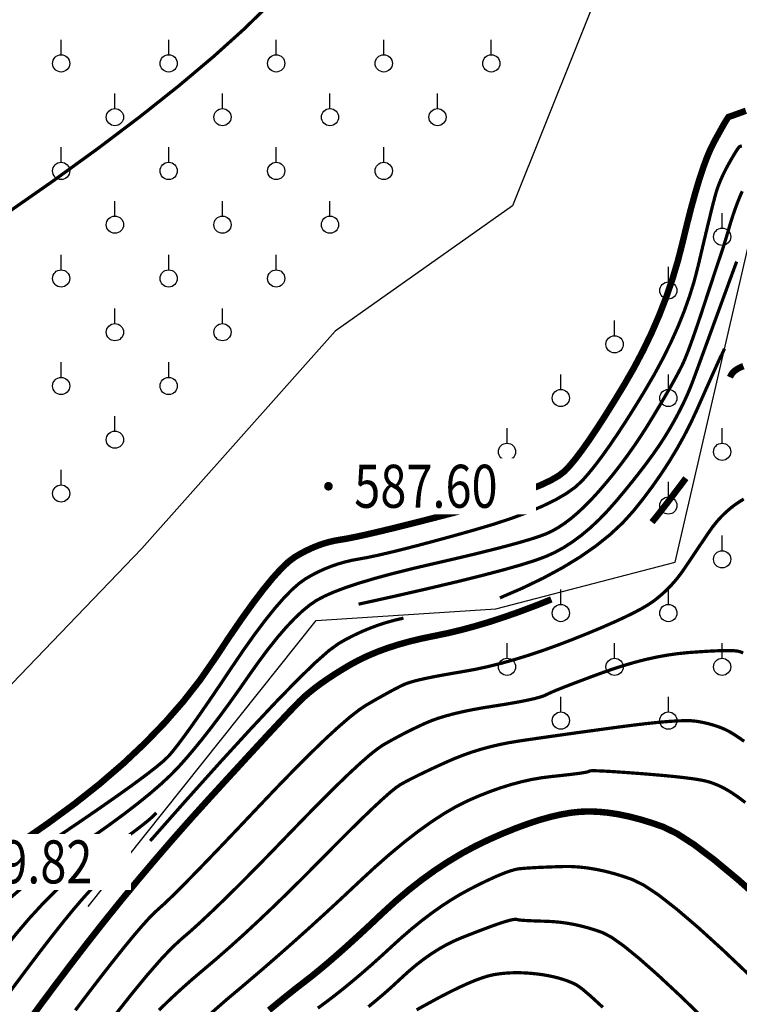
# Model space of a CAD drawing. Extents: x 406327 to 408386, y 4462896 to 4464963.
# Drawn here: x 407857 to 407890, y 4463680 to 4463726 of the extents above; entities that cross this region are included whole.
import ezdxf
from ezdxf.enums import TextEntityAlignment as Align

# ---------------------------------------------------------------- set-up
doc = ezdxf.new("R2010")
doc.units = 0
doc.set_wipeout_variables(frame=1)
doc.layers.get('0').update_dxf_attribs({"linetype": 'CONTINUOUS'})
for name, color, linetype in [('DGX', 2, 'CONTINUOUS'), ('DMTZ', 3, 'CONTINUOUS'), ('GCD', 1, 'CONTINUOUS'), ('GCD1', 4, 'CONTINUOUS'), ('ZBTZ', 3, 'CONTINUOUS')]:
    doc.layers.add(name, color=color, linetype=linetype)
doc.styles.add('HZ', font='rs.shx', dxfattribs={"width": 0.8, "bigfont": 'hztxt.shx'})
doc.linetypes.add('10411', pattern='A,2,[150,AAA.SHX,S=1,R=0,X=0,Y=1],2,[151,AAA.SHX,S=1,R=0,X=0,Y=3],1e-11', length=4)
doc.linetypes.add('10421', pattern='A,2,[150,AAA.SHX,S=1,R=0,X=0,Y=1],1e-11', length=2)

# ---------------------------------------------------------------- blocks, each defined once
blk = doc.blocks.new('gc125')
blk.add_line((0, 0.8), (0, 2.2))
blk.add_circle((0, 0), 0.8)
blk = doc.blocks.new('GC200')
at = {"linetype": 'Continuous', "const_width": 0.2, "flags": 128}
blk.add_lwpolyline([(-0.1, 0, 1), (0.1, 0, 1)], format="xyb", close=True, dxfattribs=at)

msp = doc.modelspace()

# ---------------------------------------------------------------- linework, layer by layer
at = {"layer": 'DGX', "color": 253, "linetype": 'Continuous', "flags": 128}
for points, const_width in [([(407868.362, 4463726.807), (407867.11, 4463725.585), (407865.68, 4463724.297), (407864.074, 4463722.944), (407862.289, 4463721.525), (407860.328, 4463720.041), (407858.189, 4463718.492), (407855.873, 4463716.877)], 0.15), ([(407890.443, 4463721.786), (407890.265, 4463721.721), (407890.109, 4463721.665), (407889.975, 4463721.616), (407889.863, 4463721.576), (407889.773, 4463721.545), (407889.706, 4463721.521), (407889.661, 4463721.505), (407889.638, 4463721.498), (407889.617, 4463721.477), (407889.578, 4463721.42), (407889.52, 4463721.326), (407889.443, 4463721.197), (407889.348, 4463721.031), (407889.235, 4463720.829), (407889.103, 4463720.591), (407888.953, 4463720.317), (407888.791, 4463719.989), (407888.623, 4463719.59), (407888.45, 4463719.118), (407888.272, 4463718.575), (407888.088, 4463717.96), (407887.899, 4463717.273), (407887.705, 4463716.515), (407887.505, 4463715.685), (407887.285, 4463714.823), (407887.031, 4463713.97), (407886.742, 4463713.125), (407886.418, 4463712.289), (407886.059, 4463711.46), (407885.666, 4463710.641), (407885.238, 4463709.83), (407884.776, 4463709.027), (407884.313, 4463708.266), (407883.883, 4463707.579), (407883.488, 4463706.967), (407883.126, 4463706.429), (407882.798, 4463705.967), (407882.503, 4463705.578), (407882.242, 4463705.265), (407882.015, 4463705.026), (407881.752, 4463704.82), (407881.381, 4463704.604), (407880.904, 4463704.378), (407880.32, 4463704.143), (407879.629, 4463703.898), (407878.831, 4463703.643), (407877.927, 4463703.379), (407876.916, 4463703.105), (407875.901, 4463702.842), (407874.986, 4463702.608), (407874.171, 4463702.405), (407873.456, 4463702.232), (407872.84, 4463702.088), (407872.325, 4463701.975), (407871.909, 4463701.892), (407871.593, 4463701.839), (407871.326, 4463701.793), (407871.06, 4463701.732), (407870.794, 4463701.654), (407870.528, 4463701.561), (407870.262, 4463701.451), (407869.996, 4463701.326), (407869.729, 4463701.185), (407869.463, 4463701.029), (407869.173, 4463700.811), (407868.833, 4463700.487), (407868.444, 4463700.058), (407868.006, 4463699.522), (407867.519, 4463698.88), (407866.982, 4463698.132), (407866.397, 4463697.278), (407865.762, 4463696.318), (407865.064, 4463695.312), (407864.286, 4463694.318), (407863.429, 4463693.337), (407862.492, 4463692.369), (407861.477, 4463691.414), (407860.382, 4463690.471), (407859.208, 4463689.541), (407857.955, 4463688.624), (407856.719, 4463687.769), (407855.597, 4463687.026)], 0.3), ([(407856.138, 4463686.455), (407857.106, 4463687.12), (407858.213, 4463687.869), (407859.326, 4463688.621), (407860.314, 4463689.298), (407861.176, 4463689.9), (407861.913, 4463690.426), (407862.523, 4463690.877), (407863.009, 4463691.253), (407863.368, 4463691.553), (407863.602, 4463691.777), (407863.798, 4463692.006), (407864.043, 4463692.317), (407864.337, 4463692.711), (407864.681, 4463693.188), (407865.074, 4463693.747), (407865.517, 4463694.389), (407866.009, 4463695.114), (407866.55, 4463695.922), (407867.099, 4463696.729), (407867.613, 4463697.452), (407868.093, 4463698.091), (407868.538, 4463698.645), (407868.949, 4463699.116), (407869.326, 4463699.503), (407869.668, 4463699.806), (407869.976, 4463700.025), (407870.269, 4463700.194), (407870.567, 4463700.348), (407870.871, 4463700.486), (407871.179, 4463700.609), (407871.493, 4463700.716), (407871.813, 4463700.807), (407872.137, 4463700.884), (407872.467, 4463700.944), (407872.84, 4463701.011), (407873.296, 4463701.107), (407873.834, 4463701.231), (407874.454, 4463701.383), (407875.157, 4463701.563), (407875.942, 4463701.772), (407876.809, 4463702.009), (407877.758, 4463702.275), (407878.704, 4463702.555), (407879.56, 4463702.837), (407880.326, 4463703.121), (407881.004, 4463703.407), (407881.591, 4463703.694), (407882.09, 4463703.983), (407882.498, 4463704.274), (407882.818, 4463704.566), (407883.103, 4463704.889), (407883.412, 4463705.269), (407883.744, 4463705.707), (407884.099, 4463706.204), (407884.476, 4463706.759), (407884.877, 4463707.371), (407885.3, 4463708.042), (407885.746, 4463708.771), (407886.185, 4463709.524), (407886.587, 4463710.27), (407886.952, 4463711.008), (407887.281, 4463711.737), (407887.572, 4463712.458), (407887.826, 4463713.171), (407888.044, 4463713.876), (407888.224, 4463714.573), (407888.379, 4463715.232), (407888.519, 4463715.824), (407888.644, 4463716.349), (407888.755, 4463716.806), (407888.851, 4463717.196), (407888.932, 4463717.518), (407888.999, 4463717.773), (407889.051, 4463717.961), (407889.1, 4463718.118), (407889.155, 4463718.277), (407889.219, 4463718.441), (407889.289, 4463718.609), (407889.367, 4463718.78), (407889.452, 4463718.955), (407889.544, 4463719.134), (407889.644, 4463719.317), (407889.742, 4463719.491), (407889.831, 4463719.643), (407889.909, 4463719.775), (407889.977, 4463719.885), (407890.034, 4463719.974), (407890.082, 4463720.042), (407890.119, 4463720.089), (407890.147, 4463720.114), (407890.173, 4463720.128), (407890.209, 4463720.142), (407890.255, 4463720.154)], 0.15), ([(407856.209, 4463685.155), (407856.848, 4463685.702), (407857.556, 4463686.262), (407858.333, 4463686.835), (407859.181, 4463687.421), (407860.029, 4463688), (407860.81, 4463688.552), (407861.523, 4463689.076), (407862.169, 4463689.573), (407862.748, 4463690.043), (407863.258, 4463690.485), (407863.702, 4463690.9), (407864.078, 4463691.288), (407864.428, 4463691.681), (407864.795, 4463692.114), (407865.178, 4463692.585), (407865.577, 4463693.095), (407865.993, 4463693.644), (407866.425, 4463694.232), (407866.873, 4463694.859), (407867.338, 4463695.525), (407867.801, 4463696.179), (407868.244, 4463696.771), (407868.667, 4463697.301), (407869.071, 4463697.769), (407869.455, 4463698.175), (407869.819, 4463698.519), (407870.163, 4463698.801), (407870.488, 4463699.022), (407870.848, 4463699.213), (407871.298, 4463699.411), (407871.839, 4463699.615), (407872.469, 4463699.824), (407873.191, 4463700.039), (407874.002, 4463700.26), (407874.904, 4463700.486), (407875.896, 4463700.718), (407876.886, 4463700.946), (407877.781, 4463701.158), (407878.58, 4463701.355), (407879.285, 4463701.537), (407879.895, 4463701.704), (407880.41, 4463701.855), (407880.83, 4463701.992), (407881.155, 4463702.113), (407881.436, 4463702.243), (407881.725, 4463702.408), (407882.022, 4463702.606), (407882.326, 4463702.838), (407882.638, 4463703.105), (407882.958, 4463703.405), (407883.285, 4463703.739), (407883.62, 4463704.107), (407883.955, 4463704.498), (407884.285, 4463704.9), (407884.607, 4463705.315), (407884.924, 4463705.741), (407885.234, 4463706.179), (407885.538, 4463706.629), (407885.835, 4463707.09), (407886.126, 4463707.564), (407886.401, 4463708.023), (407886.649, 4463708.445), (407886.87, 4463708.827), (407887.064, 4463709.171), (407887.232, 4463709.477), (407887.373, 4463709.743), (407887.487, 4463709.971), (407887.574, 4463710.161), (407887.653, 4463710.35), (407887.743, 4463710.577), (407887.842, 4463710.842), (407887.952, 4463711.144), (407888.071, 4463711.484), (407888.201, 4463711.862), (407888.341, 4463712.278), (407888.491, 4463712.732), (407888.639, 4463713.182), (407888.773, 4463713.587), (407888.892, 4463713.948), (407888.996, 4463714.264), (407889.087, 4463714.535), (407889.162, 4463714.762), (407889.224, 4463714.943), (407889.271, 4463715.081), (407889.311, 4463715.2), (407889.354, 4463715.33), (407889.399, 4463715.47), (407889.446, 4463715.62), (407889.495, 4463715.78), (407889.546, 4463715.95), (407889.6, 4463716.131), (407889.655, 4463716.321), (407889.712, 4463716.514), (407889.77, 4463716.703), (407889.83, 4463716.888), (407889.891, 4463717.069), (407889.953, 4463717.246), (407890.016, 4463717.419), (407890.081, 4463717.587), (407890.147, 4463717.752), (407890.212, 4463717.906), (407890.274, 4463718.043)], 0.15), ([(407872.434, 4463698.84), (407874.112, 4463699.211), (407875.621, 4463699.556), (407876.962, 4463699.873), (407878.135, 4463700.164), (407879.14, 4463700.428), (407879.977, 4463700.665), (407880.645, 4463700.876), (407881.145, 4463701.059), (407881.561, 4463701.249), (407881.974, 4463701.476), (407882.386, 4463701.742), (407882.797, 4463702.047), (407883.206, 4463702.389), (407883.613, 4463702.77), (407884.018, 4463703.19), (407884.422, 4463703.647), (407884.812, 4463704.114), (407885.175, 4463704.561), (407885.512, 4463704.989), (407885.823, 4463705.397), (407886.107, 4463705.785), (407886.365, 4463706.154), (407886.597, 4463706.503), (407886.802, 4463706.832), (407886.988, 4463707.149), (407887.164, 4463707.462), (407887.328, 4463707.77), (407887.482, 4463708.073), (407887.624, 4463708.371), (407887.756, 4463708.665), (407887.876, 4463708.955), (407887.986, 4463709.239), (407888.096, 4463709.538), (407888.218, 4463709.87), (407888.352, 4463710.235), (407888.498, 4463710.633), (407888.656, 4463711.064), (407888.825, 4463711.528), (407889.007, 4463712.025), (407889.201, 4463712.554), (407889.388, 4463713.067), (407889.551, 4463713.512), (407889.689, 4463713.891), (407889.803, 4463714.202), (407889.893, 4463714.445), (407889.958, 4463714.622), (407889.998, 4463714.731), (407890.014, 4463714.773)], 0.15), ([(407879.006, 4463699.134), (407880.054, 4463699.587), (407881.025, 4463700.055), (407881.919, 4463700.538), (407882.735, 4463701.037), (407883.474, 4463701.552), (407884.135, 4463702.082), (407884.718, 4463702.627), (407885.224, 4463703.188), (407885.679, 4463703.758), (407886.108, 4463704.333), (407886.513, 4463704.912), (407886.892, 4463705.495), (407887.246, 4463706.082), (407887.575, 4463706.673), (407887.879, 4463707.268), (407888.157, 4463707.867), (407888.408, 4463708.433), (407888.627, 4463708.926), (407888.815, 4463709.348), (407888.972, 4463709.698), (407889.097, 4463709.977), (407889.191, 4463710.183), (407889.254, 4463710.317), (407889.285, 4463710.38), (407889.301, 4463710.409), (407889.319, 4463710.442), (407889.337, 4463710.479), (407889.357, 4463710.52), (407889.378, 4463710.565), (407889.4, 4463710.615), (407889.422, 4463710.668), (407889.446, 4463710.726)], 0.15), ([(407889.702, 4463709.394), (407889.748, 4463709.489), (407889.807, 4463709.576), (407889.882, 4463709.657), (407889.971, 4463709.73), (407890.076, 4463709.797), (407890.195, 4463709.857), (407890.328, 4463709.91)], 0.3), ([(407886.076, 4463702.656), (407886.19, 4463702.793), (407886.327, 4463702.963), (407886.488, 4463703.168), (407886.673, 4463703.406), (407886.881, 4463703.678), (407887.114, 4463703.984), (407887.371, 4463704.324), (407887.651, 4463704.698)], 0.3), ([(407859.265, 4463679.956), (407859.879, 4463680.767), (407860.474, 4463681.542), (407861.014, 4463682.234), (407861.502, 4463682.845), (407861.936, 4463683.374), (407862.316, 4463683.821), (407862.644, 4463684.187), (407862.918, 4463684.471), (407863.138, 4463684.673), (407863.379, 4463684.887), (407863.716, 4463685.209), (407864.148, 4463685.636), (407864.676, 4463686.171), (407865.298, 4463686.812), (407866.016, 4463687.559), (407866.83, 4463688.414), (407867.739, 4463689.375), (407868.655, 4463690.337), (407869.49, 4463691.195), (407870.245, 4463691.948), (407870.918, 4463692.598), (407871.511, 4463693.143), (407872.023, 4463693.584), (407872.454, 4463693.921), (407872.804, 4463694.154), (407873.103, 4463694.327), (407873.379, 4463694.485), (407873.632, 4463694.627), (407873.863, 4463694.754), (407874.071, 4463694.866), (407874.257, 4463694.963), (407874.42, 4463695.045), (407874.56, 4463695.111), (407874.716, 4463695.171), (407874.925, 4463695.236), (407875.188, 4463695.305), (407875.505, 4463695.378), (407875.875, 4463695.455), (407876.298, 4463695.535), (407876.776, 4463695.62), (407877.306, 4463695.71), (407877.874, 4463695.813), (407878.463, 4463695.941), (407879.073, 4463696.093), (407879.704, 4463696.27), (407880.356, 4463696.471), (407881.03, 4463696.697), (407881.724, 4463696.947), (407882.439, 4463697.222), (407883.132, 4463697.501), (407883.761, 4463697.764), (407884.325, 4463698.011), (407884.824, 4463698.241), (407885.259, 4463698.456), (407885.629, 4463698.654), (407885.934, 4463698.836), (407886.175, 4463699.002), (407886.379, 4463699.164), (407886.575, 4463699.332), (407886.763, 4463699.508), (407886.943, 4463699.691), (407887.115, 4463699.882), (407887.279, 4463700.079), (407887.435, 4463700.283), (407887.583, 4463700.495), (407887.727, 4463700.711), (407887.871, 4463700.926), (407888.015, 4463701.141), (407888.16, 4463701.357), (407888.305, 4463701.572), (407888.451, 4463701.788), (407888.597, 4463702.004), (407888.743, 4463702.219), (407888.893, 4463702.43), (407889.05, 4463702.629), (407889.214, 4463702.819), (407889.386, 4463702.997), (407889.565, 4463703.165), (407889.751, 4463703.323), (407889.944, 4463703.47), (407890.144, 4463703.606), (407890.342, 4463703.729)], 0.15), ([(407857.001, 4463679.326), (407857.633, 4463680.19), (407858.316, 4463681.108), (407859.049, 4463682.08), (407859.814, 4463683.076), (407860.59, 4463684.064), (407861.379, 4463685.043), (407862.18, 4463686.015), (407862.993, 4463686.978), (407863.818, 4463687.933), (407864.655, 4463688.88), (407865.505, 4463689.82), (407866.319, 4463690.708), (407867.05, 4463691.505), (407867.698, 4463692.208), (407868.264, 4463692.819), (407868.747, 4463693.337), (407869.148, 4463693.762), (407869.466, 4463694.094), (407869.701, 4463694.334), (407869.906, 4463694.53), (407870.136, 4463694.729), (407870.391, 4463694.933), (407870.669, 4463695.14), (407870.972, 4463695.352), (407871.298, 4463695.568), (407871.649, 4463695.787), (407872.025, 4463696.011), (407872.425, 4463696.23), (407872.852, 4463696.434), (407873.305, 4463696.625), (407873.784, 4463696.801), (407874.289, 4463696.963), (407874.821, 4463697.111), (407875.378, 4463697.245), (407875.962, 4463697.365), (407876.57, 4463697.491), (407877.198, 4463697.641), (407877.846, 4463697.816), (407878.515, 4463698.015), (407879.204, 4463698.24), (407879.914, 4463698.489), (407880.644, 4463698.763), (407881.395, 4463699.062)], 0.3), ([(407862.745, 4463687.832), (407864.482, 4463689.797), (407866.036, 4463691.529), (407867.407, 4463693.027), (407868.594, 4463694.292), (407869.599, 4463695.323), (407870.42, 4463696.12), (407871.058, 4463696.684), (407871.513, 4463697.014), (407871.877, 4463697.22), (407872.245, 4463697.408), (407872.616, 4463697.58), (407872.991, 4463697.735), (407873.368, 4463697.874), (407873.749, 4463697.996), (407874.133, 4463698.101), (407874.52, 4463698.19)], 0.15), ([(407861.07, 4463679.681), (407861.884, 4463680.714), (407862.603, 4463681.589), (407863.228, 4463682.306), (407863.758, 4463682.865), (407864.193, 4463683.267), (407864.61, 4463683.625), (407865.086, 4463684.056), (407865.623, 4463684.559), (407866.219, 4463685.134), (407866.874, 4463685.781), (407867.589, 4463686.5), (407868.364, 4463687.292), (407869.198, 4463688.156), (407870.023, 4463689.008), (407870.768, 4463689.764), (407871.435, 4463690.425), (407872.023, 4463690.991), (407872.531, 4463691.461), (407872.961, 4463691.835), (407873.312, 4463692.114), (407873.584, 4463692.297), (407873.818, 4463692.431), (407874.055, 4463692.563), (407874.296, 4463692.693), (407874.539, 4463692.821), (407874.786, 4463692.946), (407875.036, 4463693.069), (407875.289, 4463693.189), (407875.546, 4463693.308), (407875.821, 4463693.422), (407876.128, 4463693.533), (407876.469, 4463693.638), (407876.843, 4463693.739), (407877.25, 4463693.835), (407877.689, 4463693.926), (407878.162, 4463694.012), (407878.668, 4463694.094), (407879.165, 4463694.172), (407879.608, 4463694.247), (407879.999, 4463694.318), (407880.337, 4463694.387), (407880.623, 4463694.452), (407880.856, 4463694.515), (407881.036, 4463694.574), (407881.163, 4463694.63), (407881.292, 4463694.693), (407881.476, 4463694.775), (407881.716, 4463694.875), (407882.011, 4463694.993), (407882.361, 4463695.128), (407882.766, 4463695.282), (407883.227, 4463695.455), (407883.744, 4463695.645), (407884.282, 4463695.834), (407884.809, 4463696.002), (407885.324, 4463696.151), (407885.828, 4463696.279), (407886.321, 4463696.386), (407886.803, 4463696.473), (407887.273, 4463696.54), (407887.732, 4463696.587), (407888.165, 4463696.619), (407888.557, 4463696.645), (407888.908, 4463696.665), (407889.218, 4463696.677), (407889.488, 4463696.683), (407889.717, 4463696.682), (407889.905, 4463696.674), (407890.052, 4463696.659), (407890.182, 4463696.628), (407890.318, 4463696.573)], 0.15), ([(407863.158, 4463679.964), (407863.636, 4463680.431), (407864.144, 4463680.903), (407864.681, 4463681.379), (407865.247, 4463681.861), (407865.84, 4463682.363), (407866.457, 4463682.903), (407867.098, 4463683.481), (407867.762, 4463684.097), (407868.45, 4463684.75), (407869.162, 4463685.441), (407869.898, 4463686.17), (407870.658, 4463686.937), (407871.391, 4463687.679), (407872.046, 4463688.334), (407872.625, 4463688.902), (407873.127, 4463689.384), (407873.552, 4463689.778), (407873.899, 4463690.086), (407874.17, 4463690.306), (407874.363, 4463690.44), (407874.533, 4463690.536), (407874.731, 4463690.642), (407874.959, 4463690.759), (407875.215, 4463690.887), (407875.501, 4463691.025), (407875.815, 4463691.174), (407876.159, 4463691.334), (407876.532, 4463691.504), (407876.923, 4463691.673), (407877.322, 4463691.829), (407877.729, 4463691.971), (407878.145, 4463692.099), (407878.568, 4463692.214), (407878.999, 4463692.315), (407879.438, 4463692.402), (407879.886, 4463692.476), (407880.353, 4463692.545), (407880.853, 4463692.617), (407881.386, 4463692.694), (407881.951, 4463692.773), (407882.548, 4463692.857), (407883.178, 4463692.943), (407883.84, 4463693.034), (407884.535, 4463693.128), (407885.213, 4463693.216), (407885.825, 4463693.288), (407886.372, 4463693.346), (407886.854, 4463693.387), (407887.269, 4463693.413), (407887.619, 4463693.424), (407887.904, 4463693.419), (407888.123, 4463693.398), (407888.307, 4463693.368), (407888.487, 4463693.332), (407888.663, 4463693.292), (407888.834, 4463693.246), (407889.001, 4463693.196), (407889.164, 4463693.141), (407889.323, 4463693.08), (407889.477, 4463693.015), (407889.647, 4463692.93), (407889.851, 4463692.809), (407890.09, 4463692.654), (407890.363, 4463692.463)], 0.15), ([(407865.52, 4463679.771), (407866.302, 4463680.455), (407867.075, 4463681.104), (407867.847, 4463681.762), (407868.616, 4463682.429), (407869.383, 4463683.105), (407870.147, 4463683.79), (407870.909, 4463684.484), (407871.669, 4463685.187), (407872.427, 4463685.899), (407873.168, 4463686.585), (407873.88, 4463687.211), (407874.561, 4463687.776), (407875.212, 4463688.282), (407875.834, 4463688.727), (407876.425, 4463689.112), (407876.986, 4463689.437), (407877.518, 4463689.701), (407878.029, 4463689.924), (407878.533, 4463690.123), (407879.028, 4463690.298), (407879.514, 4463690.45), (407879.992, 4463690.579), (407880.461, 4463690.684), (407880.922, 4463690.765), (407881.374, 4463690.823), (407881.794, 4463690.867), (407882.158, 4463690.908), (407882.465, 4463690.945), (407882.717, 4463690.978), (407882.913, 4463691.008), (407883.052, 4463691.034), (407883.135, 4463691.057), (407883.163, 4463691.077), (407883.199, 4463691.09), (407883.311, 4463691.096), (407883.498, 4463691.093), (407883.76, 4463691.083), (407884.098, 4463691.065), (407884.51, 4463691.038), (407884.998, 4463691.004), (407885.56, 4463690.962), (407886.133, 4463690.916), (407886.652, 4463690.87), (407887.116, 4463690.825), (407887.527, 4463690.78), (407887.883, 4463690.735), (407888.185, 4463690.691), (407888.433, 4463690.646), (407888.626, 4463690.603), (407888.793, 4463690.554), (407888.961, 4463690.495), (407889.131, 4463690.426), (407889.302, 4463690.347), (407889.474, 4463690.258), (407889.647, 4463690.159), (407889.821, 4463690.049), (407889.997, 4463689.93), (407890.19, 4463689.79), (407890.417, 4463689.617)], 0.15), ([(407853.562, 4463679.487), (407854.082, 4463680.227), (407854.647, 4463681.023), (407855.259, 4463681.875), (407855.89, 4463682.724), (407856.516, 4463683.513), (407857.135, 4463684.241), (407857.75, 4463684.909), (407858.358, 4463685.516), (407858.96, 4463686.062), (407859.557, 4463686.548), (407860.148, 4463686.974), (407860.708, 4463687.353), (407861.211, 4463687.702), (407861.656, 4463688.019), (407862.045, 4463688.304), (407862.377, 4463688.559), (407862.653, 4463688.782), (407862.871, 4463688.974), (407863.032, 4463689.135)], 0.15), ([(407868.272, 4463679.959), (407868.737, 4463680.343), (407869.164, 4463680.689), (407869.553, 4463680.997), (407869.903, 4463681.267), (407870.251, 4463681.537), (407870.63, 4463681.846), (407871.042, 4463682.192), (407871.485, 4463682.577), (407871.96, 4463683), (407872.467, 4463683.461), (407873.006, 4463683.961), (407873.576, 4463684.499), (407874.167, 4463685.039), (407874.764, 4463685.546), (407875.369, 4463686.02), (407875.981, 4463686.462), (407876.601, 4463686.87), (407877.228, 4463687.246), (407877.862, 4463687.588), (407878.504, 4463687.898), (407879.134, 4463688.174), (407879.736, 4463688.418), (407880.308, 4463688.628), (407880.85, 4463688.806), (407881.363, 4463688.951), (407881.847, 4463689.062), (407882.302, 4463689.141), (407882.727, 4463689.187), (407883.147, 4463689.202), (407883.585, 4463689.187), (407884.042, 4463689.143), (407884.516, 4463689.07), (407885.009, 4463688.967), (407885.521, 4463688.835), (407886.051, 4463688.674), (407886.599, 4463688.484), (407887.235, 4463688.176), (407888.029, 4463687.663), (407888.98, 4463686.945), (407890.089, 4463686.022), (407891.356, 4463684.894)], 0.3), ([(407870.542, 4463680.056), (407870.94, 4463680.349), (407871.347, 4463680.66), (407871.764, 4463680.991), (407872.19, 4463681.342), (407872.626, 4463681.711), (407873.072, 4463682.1), (407873.527, 4463682.509), (407873.992, 4463682.937), (407874.459, 4463683.361), (407874.921, 4463683.758), (407875.379, 4463684.129), (407875.831, 4463684.472), (407876.279, 4463684.789), (407876.721, 4463685.08), (407877.159, 4463685.343), (407877.592, 4463685.58), (407878.004, 4463685.79), (407878.382, 4463685.974), (407878.724, 4463686.133), (407879.03, 4463686.265), (407879.301, 4463686.372), (407879.537, 4463686.452), (407879.738, 4463686.507), (407879.903, 4463686.536), (407880.064, 4463686.551), (407880.252, 4463686.566), (407880.467, 4463686.58), (407880.71, 4463686.594), (407880.979, 4463686.606), (407881.276, 4463686.618), (407881.599, 4463686.63), (407881.95, 4463686.64), (407882.32, 4463686.64), (407882.699, 4463686.617), (407883.089, 4463686.573), (407883.489, 4463686.507), (407883.9, 4463686.42), (407884.32, 4463686.31), (407884.751, 4463686.179), (407885.192, 4463686.025), (407885.715, 4463685.764), (407886.394, 4463685.308), (407887.229, 4463684.656), (407888.219, 4463683.81), (407889.365, 4463682.769), (407890.666, 4463681.534)], 0.15), ([(407855.408, 4463679.687), (407855.873, 4463680.334), (407856.379, 4463681.025), (407856.926, 4463681.759), (407857.512, 4463682.537), (407858.095, 4463683.296), (407858.629, 4463683.973), (407859.114, 4463684.569), (407859.551, 4463685.083), (407859.939, 4463685.515), (407860.278, 4463685.866), (407860.569, 4463686.135), (407860.811, 4463686.322)], 0.15), ([(407872.893, 4463680.121), (407873.289, 4463680.446), (407873.672, 4463680.773), (407874.042, 4463681.103), (407874.4, 4463681.435), (407874.751, 4463681.756), (407875.103, 4463682.054), (407875.456, 4463682.327), (407875.809, 4463682.576), (407876.163, 4463682.801), (407876.517, 4463683.002), (407876.872, 4463683.178), (407877.228, 4463683.331), (407877.57, 4463683.465), (407877.884, 4463683.587), (407878.17, 4463683.697), (407878.428, 4463683.794), (407878.658, 4463683.879), (407878.86, 4463683.951), (407879.034, 4463684.011), (407879.181, 4463684.058), (407879.306, 4463684.096), (407879.418, 4463684.128), (407879.517, 4463684.152), (407879.602, 4463684.17), (407879.673, 4463684.182), (407879.731, 4463684.186), (407879.775, 4463684.185), (407879.806, 4463684.176), (407879.848, 4463684.164), (407879.927, 4463684.153), (407880.043, 4463684.142), (407880.195, 4463684.131), (407880.385, 4463684.121), (407880.611, 4463684.112), (407880.874, 4463684.103), (407881.174, 4463684.094), (407881.493, 4463684.078), (407881.814, 4463684.048), (407882.137, 4463684.004), (407882.463, 4463683.945), (407882.79, 4463683.872), (407883.119, 4463683.785), (407883.451, 4463683.683), (407883.784, 4463683.567), (407884.195, 4463683.352), (407884.76, 4463682.952), (407885.478, 4463682.367), (407886.349, 4463681.598), (407887.373, 4463680.645), (407888.551, 4463679.506)], 0.15), ([(407875.132, 4463679.975), (407875.639, 4463680.255), (407876.158, 4463680.537), (407876.638, 4463680.787), (407877.08, 4463681.004), (407877.484, 4463681.19), (407877.85, 4463681.343), (407878.177, 4463681.464), (407878.466, 4463681.554), (407878.717, 4463681.611), (407878.952, 4463681.648), (407879.191, 4463681.675), (407879.436, 4463681.693), (407879.685, 4463681.702), (407879.94, 4463681.702), (407880.201, 4463681.692), (407880.466, 4463681.673), (407880.736, 4463681.644), (407881.004, 4463681.608), (407881.259, 4463681.564), (407881.503, 4463681.512), (407881.736, 4463681.454), (407881.956, 4463681.388), (407882.166, 4463681.315), (407882.363, 4463681.234), (407882.549, 4463681.147), (407882.807, 4463680.969), (407883.222, 4463680.617), (407883.793, 4463680.093)], 0.15)]:
    msp.add_lwpolyline(points, dxfattribs=dict(at, const_width=const_width))
at = {"layer": 'DMTZ', "color": 253, "linetype": '10421', "elevation": 588.528, "flags": 128}
msp.add_lwpolyline([(407740.229, 4463685.262), (407750.912, 4463690.211), (407764.959, 4463704.574), (407781.796, 4463720.645), (407796.161, 4463734.759), (407808.537, 4463747.218), (407822.045, 4463759.945), (407830.98, 4463769.858), (407837.233, 4463776.155), (407845.465, 4463765.951), (407864.736, 4463755.033), (407875.362, 4463745.911), (407878.799, 4463746.363), (407884.017, 4463736.289), (407885.575, 4463732.301), (407879.586, 4463717.366), (407871.35, 4463711.535), (407862.359, 4463701.433), (407849.13, 4463687.68), (407842.071, 4463677.871), (407834.024, 4463666.937), (407830.481, 4463662.297), (407826.43, 4463650.339), (407821.422, 4463629.637), (407824.003, 4463612.782), (407821.791, 4463603.761), (407823.857, 4463598.672)], dxfattribs=at)
msp.add_lwpolyline([(407740.229, 4463685.262), (407750.912, 4463690.211), (407764.959, 4463704.574), (407781.796, 4463720.645), (407796.161, 4463734.759), (407808.537, 4463747.218), (407822.045, 4463759.945), (407830.98, 4463769.858), (407837.233, 4463776.155), (407845.465, 4463765.951), (407864.736, 4463755.033), (407875.362, 4463745.911), (407878.799, 4463746.363), (407884.017, 4463736.289), (407885.575, 4463732.301), (407879.586, 4463717.366), (407871.35, 4463711.535), (407862.359, 4463701.433), (407849.13, 4463687.68), (407842.071, 4463677.871), (407834.024, 4463666.937), (407830.481, 4463662.297), (407826.43, 4463650.339), (407821.422, 4463629.637), (407824.003, 4463612.782), (407821.791, 4463603.761), (407823.857, 4463598.672)], dxfattribs=at)
msp.add_lwpolyline([(407740.229, 4463685.262), (407750.912, 4463690.211), (407764.959, 4463704.574), (407781.796, 4463720.645), (407796.161, 4463734.759), (407808.537, 4463747.218), (407822.045, 4463759.945), (407830.98, 4463769.858), (407837.233, 4463776.155), (407845.465, 4463765.951), (407864.736, 4463755.033), (407875.362, 4463745.911), (407878.799, 4463746.363), (407884.017, 4463736.289), (407885.575, 4463732.301), (407879.586, 4463717.366), (407871.35, 4463711.535), (407862.359, 4463701.433), (407849.13, 4463687.68), (407842.071, 4463677.871), (407834.024, 4463666.937), (407830.481, 4463662.297), (407826.43, 4463650.339), (407821.422, 4463629.637), (407824.003, 4463612.782), (407821.791, 4463603.761), (407823.857, 4463598.672)], dxfattribs=at)
msp.add_lwpolyline([(407740.229, 4463685.262), (407750.912, 4463690.211), (407764.959, 4463704.574), (407781.796, 4463720.645), (407796.161, 4463734.759), (407808.537, 4463747.218), (407822.045, 4463759.945), (407830.98, 4463769.858), (407837.233, 4463776.155), (407845.465, 4463765.951), (407864.736, 4463755.033), (407875.362, 4463745.911), (407878.799, 4463746.363), (407884.017, 4463736.289), (407885.575, 4463732.301), (407879.586, 4463717.366), (407871.35, 4463711.535), (407862.359, 4463701.433), (407849.13, 4463687.68), (407842.071, 4463677.871), (407834.024, 4463666.937), (407830.481, 4463662.297), (407826.43, 4463650.339), (407821.422, 4463629.637), (407824.003, 4463612.782), (407821.791, 4463603.761), (407823.857, 4463598.672)], dxfattribs=at)
msp.add_lwpolyline([(407740.229, 4463685.262), (407750.912, 4463690.211), (407764.959, 4463704.574), (407781.796, 4463720.645), (407796.161, 4463734.759), (407808.537, 4463747.218), (407822.045, 4463759.945), (407830.98, 4463769.858), (407837.233, 4463776.155), (407845.465, 4463765.951), (407864.736, 4463755.033), (407875.362, 4463745.911), (407878.799, 4463746.363), (407884.017, 4463736.289), (407885.575, 4463732.301), (407879.586, 4463717.366), (407871.35, 4463711.535), (407862.359, 4463701.433), (407849.13, 4463687.68), (407842.071, 4463677.871), (407834.024, 4463666.937), (407830.481, 4463662.297), (407826.43, 4463650.339), (407821.422, 4463629.637), (407824.003, 4463612.782), (407821.791, 4463603.761), (407823.857, 4463598.672)], dxfattribs=at)
at = {"layer": 'DMTZ', "color": 253, "linetype": '10411', "elevation": 597.168, "flags": 128}
msp.add_lwpolyline([(407859.862, 4463684.776), (407870.463, 4463698.08), (407878.823, 4463698.629), (407887.151, 4463700.793), (407890.74, 4463716.263), (407900.95, 4463708.684), (407912.243, 4463706.045), (407925.684, 4463693.477), (407944.046, 4463685.229), (407963.12, 4463671.725), (407969.568, 4463654.017), (407967.974, 4463642.269)], dxfattribs=at)
msp.add_lwpolyline([(407859.862, 4463684.776), (407870.463, 4463698.08), (407878.823, 4463698.629), (407887.151, 4463700.793), (407890.74, 4463716.263), (407900.95, 4463708.684), (407912.243, 4463706.045), (407925.684, 4463693.477), (407944.046, 4463685.229), (407963.12, 4463671.725), (407969.568, 4463654.017), (407967.974, 4463642.269)], dxfattribs=at)
msp.add_lwpolyline([(407859.862, 4463684.776), (407870.463, 4463698.08), (407878.823, 4463698.629), (407887.151, 4463700.793), (407890.74, 4463716.263), (407900.95, 4463708.684), (407912.243, 4463706.045), (407925.684, 4463693.477), (407944.046, 4463685.229), (407963.12, 4463671.725), (407969.568, 4463654.017), (407967.974, 4463642.269)], dxfattribs=at)
msp.add_lwpolyline([(407859.862, 4463684.776), (407870.463, 4463698.08), (407878.823, 4463698.629), (407887.151, 4463700.793), (407890.74, 4463716.263), (407900.95, 4463708.684), (407912.243, 4463706.045), (407925.684, 4463693.477), (407944.046, 4463685.229), (407963.12, 4463671.725), (407969.568, 4463654.017), (407967.974, 4463642.269)], dxfattribs=at)

# ---------------------------------------------------------------- block references
at = {"layer": 'ZBTZ', "color": 253, "linetype": 'Continuous', "xscale": 0.5, "yscale": 0.5}
for p in [(407858.605, 4463723.988), (407863.605, 4463723.988), (407868.605, 4463723.988), (407873.605, 4463723.988), (407878.605, 4463723.988), (407861.105, 4463721.488), (407866.105, 4463721.488), (407871.105, 4463721.488), (407876.105, 4463721.488), (407858.605, 4463718.988), (407863.605, 4463718.988), (407868.605, 4463718.988), (407873.605, 4463718.988), (407861.105, 4463716.488), (407866.105, 4463716.488), (407871.105, 4463716.488), (407889.338, 4463715.927), (407858.605, 4463713.988), (407863.605, 4463713.988), (407868.605, 4463713.988), (407886.838, 4463713.427), (407861.105, 4463711.488), (407866.105, 4463711.488), (407884.338, 4463710.927), (407858.605, 4463708.988), (407863.605, 4463708.988), (407881.838, 4463708.427), (407886.838, 4463708.427), (407861.105, 4463706.488), (407879.338, 4463705.927), (407889.338, 4463705.927), (407858.605, 4463703.988), (407886.838, 4463703.427), (407889.338, 4463700.927), (407881.838, 4463698.427), (407886.838, 4463698.427), (407879.338, 4463695.927), (407884.338, 4463695.927), (407889.338, 4463695.927), (407881.838, 4463693.427), (407886.838, 4463693.427)]:
    msp.add_blockref('gc125', p, dxfattribs=at)

# ---------------------------------------------------------------- next in the draw order: wipeouts: each hides what was drawn before it
at = {"color": 253, "linetype": 'Continuous'}
for points in [[(407872.163, 4463703.024), (407880.687, 4463703.024), (407880.687, 4463705.624), (407872.163, 4463705.624)], [(407853.325, 4463685.556), (407861.849, 4463685.556), (407861.849, 4463688.156), (407853.325, 4463688.156)]]:
    msp.add_wipeout(points, dxfattribs=at)

# ---------------------------------------------------------------- next in the draw order: block references
at = {"layer": 'GCD1', "color": 253, "linetype": 'Continuous'}
ref = msp.add_blockref('GC200', (407871.034, 4463704.324, 587.598), dxfattribs=at)
ref.add_attrib('height', '587.60', dxfattribs={"layer": 'GCD', "color": 1, "linetype": 'Continuous', "height": 2, "style": 'HZ', "width": 0.8}).set_placement((407872.234, 4463704.324, 587.598), align=Align.MIDDLE_LEFT)
ref = msp.add_blockref('GC200', (407852.196, 4463686.856, 589.817), dxfattribs=at)
ref.add_attrib('height', '589.82', dxfattribs={"layer": 'GCD', "color": 1, "linetype": 'Continuous', "height": 2, "style": 'HZ', "width": 0.8}).set_placement((407853.396, 4463686.856, 589.817), align=Align.MIDDLE_LEFT)

doc.saveas('drawing.dxf')
